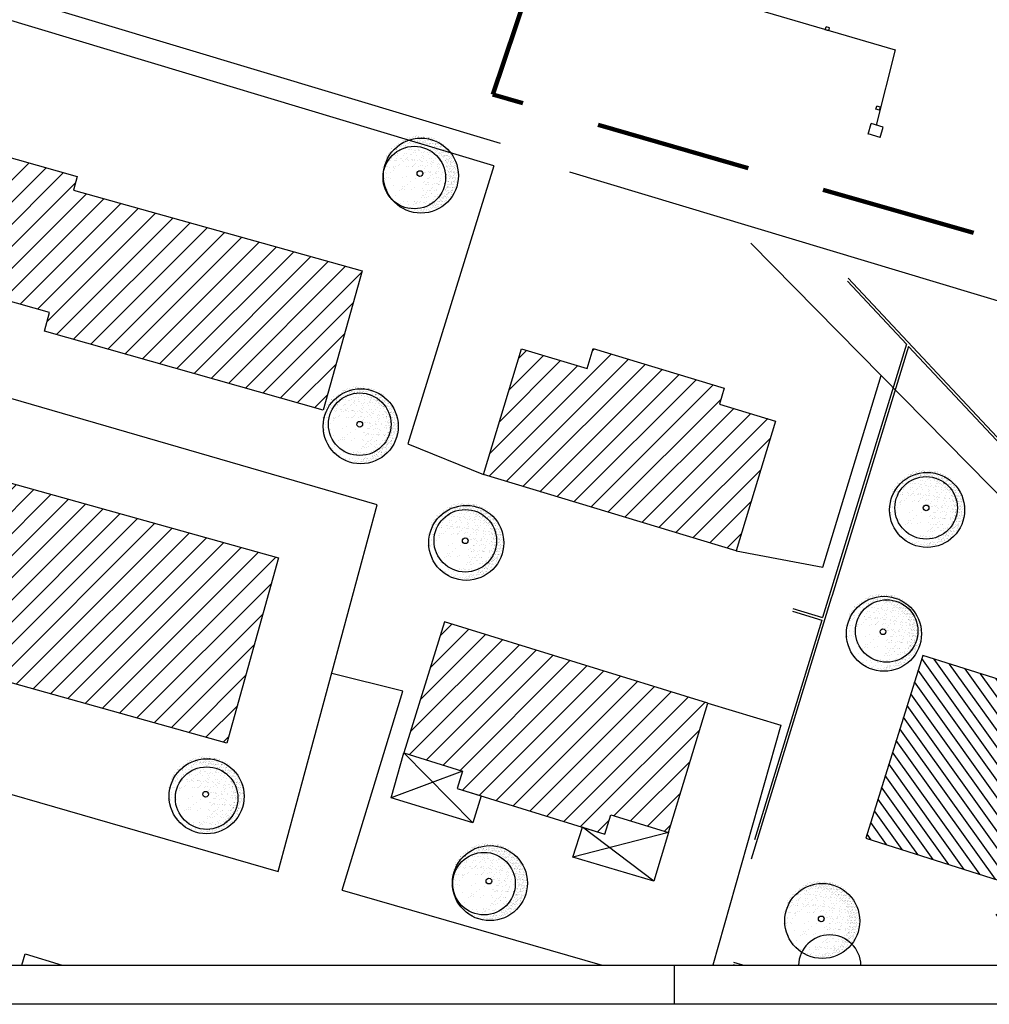
# Model space of a CAD drawing. Extents: x 2288615 to 4597412, y 5032172 to 10071280.
# Drawn here: x 2297835 to 2297897, y 5033134 to 5033197 of the extents above; entities that cross this region are included whole.
import ezdxf

# ---------------------------------------------------------------- set-up
doc = ezdxf.new("R2010")
doc.units = 0
doc.header["$MEASUREMENT"] = 0
doc.linetypes.add('C', pattern=[10, 5, 5])
doc.linetypes.add('TP6', pattern=[15, 10, -5])
doc.layers.get('0').update_dxf_attribs({"linetype": 'CONTINUOUS'})
for name, color, linetype in [('0_PROGETTO', 2, 'CONTINUOUS'), ('17D4', 1, 'C'), ('1A1', 4, 'C'), ('1D4', 1, 'C'), ('2E5', 3, 'C'), ('2L12', 1, 'TP6'), ('3A1', 1, 'C'), ('5F6', 12, 'C'), ('ASSI', 7, 'CONTINUOUS'), ('Cartiglio', 1, 'CONTINUOUS'), ('COMMERCIALI', 1, 'CONTINUOUS'), ('PROGETTO', 132, 'CONTINUOUS')]:
    doc.layers.add(name, color=color, linetype=linetype)
pattern_1 = [(45, (9065.9587, -692.1577), (-0.70710678119, 0.70710678119), [])]

# ---------------------------------------------------------------- blocks, each defined once
blk = doc.blocks.new('*X19')
at = {"layer": 'PROGETTO', "color": 0}
for p, q in [((-32.7, 159.7), (-32.7, 159.7)), ((-29, 156.3), (-29, 156.3)), ((-23.7, 159.3), (-23.7, 159.3)), ((25.9, 171.8), (25.9, 171.8)), ((30.4, 161.3), (30.4, 161.3)), ((31.1, 156.2), (31.1, 156.2)), ((34.4, 166.5), (34.4, 166.5)), ((47.4, 158.4), (47.4, 158.4)), ((48.5, 157.9), (48.5, 157.9)), ((74.6, 161.9), (74.6, 161.9)), ((82.7, 161.9), (82.7, 161.9)), ((-82.5, 121.5), (-82.5, 121.5)), ((-74.1, 116.1), (-74.1, 116.1)), ((-73.6, 121), (-73.6, 121)), ((-71.8, 122.8), (-71.8, 122.8)), ((-60.3, 144.2), (-60.3, 144.2)), ((-59.8, 146.9), (-59.8, 146.9)), ((-51.9, 104.6), (-51.9, 104.6)), ((-47.8, 140.8), (-47.8, 140.8)), ((-33.1, 147.8), (-33.1, 147.8)), ((-22.7, 149.1), (-22.7, 149.1)), ((-22.4, 120.8), (-22.4, 120.8)), ((-20.2, 121.6), (-20.2, 121.6)), ((-11.8, 116.3), (-11.8, 116.3)), ((-11.6, 140.4), (-11.6, 140.4)), ((-6.4, 151.3), (-6.4, 151.3)), ((2.4, 147), (2.4, 147)), ((4.6, 141.5), (4.6, 141.5)), ((8.3, 122.1), (8.3, 122.1)), ((11.9, 118.7), (11.9, 118.7)), ((20.7, 154.8), (20.7, 154.8)), ((31.6, 122.7), (31.6, 122.7)), ((39.2, 105.5), (39.2, 105.5)), ((42.1, 121.7), (42.1, 121.7)), ((49.6, 106.9), (49.6, 106.9)), ((50.5, 116.4), (50.5, 116.4)), ((55.7, 141.2), (55.7, 141.2)), ((64.7, 147.1), (64.7, 147.1)), ((65.8, 109), (65.8, 109)), ((68.4, 139.7), (68.4, 139.7)), ((72.1, 136.3), (72.1, 136.3)), ((84, 123.4), (84, 123.4)), ((89.5, 120.4), (89.5, 120.4)), ((93, 112.6), (93, 112.6)), ((103.4, 114), (103.4, 114)), ((104.4, 121.9), (104.4, 121.9)), ((109.8, 143.2), (109.8, 143.2)), ((111, 104.6), (111, 104.6)), ((112.8, 116.5), (112.8, 116.5)), ((119.7, 116.1), (119.7, 116.1)), ((135.1, 123.1), (135.1, 123.1)), ((146.8, 119.7), (146.8, 119.7)), ((163.4, 105.3), (163.4, 105.3)), ((-128.6, 71.3), (-128.6, 71.3)), ((-120.2, 65.9), (-120.2, 65.9)), ((-112, 87), (-112, 87)), ((-111.9, 85.6), (-111.9, 85.6)), ((-108.3, 83.6), (-108.3, 83.6)), ((-106, 96.7), (-106, 96.7)), ((-100.5, 100.3), (-100.5, 100.3)), ((-99.3, 61.8), (-99.3, 61.8)), ((-95.7, 87.7), (-95.7, 87.7)), ((-90.9, 67.7), (-90.9, 67.7)), ((-72.3, 82.5), (-72.3, 82.5)), ((-68.5, 91.3), (-68.5, 91.3)), ((-66.3, 71.4), (-66.3, 71.4)), ((-58.1, 92.7), (-58.1, 92.7)), ((-57.9, 66.1), (-57.9, 66.1)), ((-48.2, 101.2), (-48.2, 101.2)), ((-46.5, 102.3), (-46.5, 102.3)), ((-45.3, 63.7), (-45.3, 63.7)), ((-43.7, 96.8), (-43.7, 96.8)), ((-41.8, 94.8), (-41.8, 94.8)), ((-30.8, 85.3), (-30.8, 85.3)), ((-21.1, 82.2), (-21.1, 82.2)), ((-14.7, 98.4), (-14.7, 98.4)), ((-10.9, 67), (-10.9, 67)), ((-7.2, 63.6), (-7.2, 63.6)), ((-4.3, 99.8), (-4.3, 99.8)), ((-4.1, 71.5), (-4.1, 71.5)), ((4.4, 66.2), (4.4, 66.2)), ((5.8, 102.9), (5.8, 102.9)), ((7.1, 64.4), (7.1, 64.4)), ((12, 101.9), (12, 101.9)), ((18.6, 96.9), (18.6, 96.9)), ((29.3, 102.8), (29.3, 102.8)), ((32.9, 84.2), (32.9, 84.2)), ((57, 102.7), (57, 102.7)), ((109.4, 102.1), (109.4, 102.1)), ((143.2, 97.1), (143.2, 97.1)), ((175.7, 71.7), (175.7, 71.7)), ((182.8, 71.9), (182.8, 71.9)), ((-131.1, 31.9), (-131.1, 31.9)), ((-131.1, 31.3), (-131.1, 31.3)), ((-127.4, 28.5), (-127.4, 28.5)), ((-123.4, 43.3), (-123.4, 43.3)), ((-122.1, 4.7), (-122.1, 4.7)), ((-112.5, 21.2), (-112.5, 21.2)), ((-110, 12.6), (-110, 12.6)), ((-104, 15.9), (-104, 15.9)), ((-103.9, 34.9), (-103.9, 34.9)), ((-98, 23.3), (-98, 23.3)), ((-93.5, 36.2), (-93.5, 36.2)), ((-89.8, 46.6), (-89.8, 46.6)), ((-77.2, 38.4), (-77.2, 38.4)), ((-71, 49.5), (-71, 49.5)), ((-71, 44), (-71, 44)), ((-69.8, 5.4), (-69.8, 5.4)), ((-67.3, 46.1), (-67.3, 46.1)), ((-50.2, 21.4), (-50.2, 21.4)), ((-50.1, 42), (-50.1, 42)), ((-49.9, 30.1), (-49.9, 30.1)), ((-44, 25.2), (-44, 25.2)), ((-41.8, 16), (-41.8, 16)), ((-39.6, 43.3), (-39.6, 43.3)), ((-30, 11.9), (-30, 11.9)), ((-27.5, 46.7), (-27.5, 46.7)), ((-26.3, 8.5), (-26.3, 8.5)), ((-23.4, 45.5), (-23.4, 45.5)), ((-19.9, 43.7), (-19.9, 43.7)), ((-18.6, 5.2), (-18.6, 5.2)), ((3.8, 49.1), (3.8, 49.1)), ((10.2, 47.7), (10.2, 47.7)), ((191.7, 48), (191.7, 48)), ((-139.3, -21.6), (-139.3, -21.6)), ((-136, -3.6), (-136, -3.6)), ((-129.2, -42.5), (-129.2, -42.5)), ((-128.9, -20.2), (-128.9, -20.2)), ((-120.9, -33.8), (-120.9, -33.8)), ((-112.6, -18.1), (-112.6, -18.1)), ((-96.8, -15.3), (-96.8, -15.3)), ((-96.3, -28.8), (-96.3, -28.8)), ((-90.1, -5.7), (-90.1, -5.7)), ((-87.9, -34.2), (-87.9, -34.2)), ((-86.4, -9), (-86.4, -9)), ((-85.5, -14.5), (-85.5, -14.5)), ((-75, -13.1), (-75, -13.1)), ((-73.7, -3.5), (-73.7, -3.5)), ((-69, -25), (-69, -25)), ((-68.5, -33.1), (-68.5, -33.1)), ((-58.8, -11), (-58.8, -11)), ((-49.1, -43.2), (-49.1, -43.2)), ((-45.4, -46.6), (-45.4, -46.6)), ((-42.7, -13.3), (-42.7, -13.3)), ((-41.5, -51.9), (-41.5, -51.9)), ((-34, -28.7), (-34, -28.7)), ((-31.6, -7.4), (-31.6, -7.4)), ((-25.6, -34.1), (-25.6, -34.1)), ((-21.2, -6), (-21.2, -6)), ((-17.4, -33.4), (-17.4, -33.4)), ((10.9, -51.2), (10.9, -51.2)), ((193.3, -47.4), (193.3, -47.4)), ((-120.8, -70.9), (-120.8, -70.9)), ((-119.8, -53.7), (-119.8, -53.7)), ((-119.6, -72.3), (-119.6, -72.3)), ((-110.4, -69.6), (-110.4, -69.6)), ((-109.3, -60.8), (-109.3, -60.8)), ((-105.6, -64.2), (-105.6, -64.2)), ((-103.7, -103.8), (-103.7, -103.8)), ((-95.5, -53.8), (-95.5, -53.8)), ((-94.2, -67.4), (-94.2, -67.4)), ((-94.2, -92.4), (-94.2, -92.4)), ((-88.2, -80.1), (-88.2, -80.1)), ((-80.2, -78.9), (-80.2, -78.9)), ((-71.7, -84.3), (-71.7, -84.3)), ((-68.3, -98.3), (-68.3, -98.3)), ((-67.3, -71.7), (-67.3, -71.7)), ((-67, -63.8), (-67, -63.8)), ((-64.6, -101.7), (-64.6, -101.7)), ((-57.5, -53.6), (-57.5, -53.6)), ((-56.6, -62.5), (-56.6, -62.5)), ((-41.4, -103.6), (-41.4, -103.6)), ((-40.3, -60.3), (-40.3, -60.3)), ((-40.2, -90.4), (-40.2, -90.4)), ((-28, -62.5), (-28, -62.5)), ((-17.9, -78.8), (-17.9, -78.8)), ((-16.1, -71.9), (-16.1, -71.9)), ((-13.2, -56.7), (-13.2, -56.7)), ((-9.4, -84.2), (-9.4, -84.2)), ((-8.1, -80.8), (-8.1, -80.8)), ((-4.4, -84.2), (-4.4, -84.2)), ((-2.8, -55.4), (-2.8, -55.4)), ((4.8, -53.4), (4.8, -53.4)), ((12.1, -89.7), (12.1, -89.7)), ((13, -100.1), (13, -100.1)), ((13.5, -53.2), (13.5, -53.2)), ((20.9, -103.5), (20.9, -103.5)), ((31.9, -102.6), (31.9, -102.6)), ((59.1, -99), (59.1, -99)), ((69.5, -97.6), (69.5, -97.6)), ((83.2, -103.4), (83.2, -103.4)), ((93, -100.8), (93, -100.8)), ((145.5, -103.3), (145.5, -103.3)), ((156.8, -86.6), (156.8, -86.6)), ((166.8, -84.8), (166.8, -84.8)), ((169, -78.5), (169, -78.5)), ((169.7, -87.4), (169.7, -87.4)), ((177.2, -83.5), (177.2, -83.5)), ((177.4, -83.8), (177.4, -83.8)), ((-92, -118.9), (-92, -118.9)), ((-75.7, -116.8), (-75.7, -116.8)), ((-66, -110.2), (-66, -110.2)), ((-64, -129), (-64, -129)), ((-55.6, -134.4), (-55.6, -134.4)), ((-48.6, -113.2), (-48.6, -113.2)), ((-47.2, -117.7), (-47.2, -117.7)), ((-39, -128.9), (-39, -128.9)), ((-38.2, -111.8), (-38.2, -111.8)), ((-27.3, -135.9), (-27.3, -135.9)), ((-25.2, -153.7), (-25.2, -153.7)), ((-23.6, -139.3), (-23.6, -139.3)), ((-21.9, -109.7), (-21.9, -109.7)), ((-14.8, -110.4), (-14.8, -110.4)), ((-13.6, -149), (-13.6, -149)), ((-6.2, -155.2), (-6.2, -155.2)), ((-1.7, -128.9), (-1.7, -128.9)), ((5.3, -106.1), (5.3, -106.1)), ((6.7, -134.3), (6.7, -134.3)), ((13.4, -128.3), (13.4, -128.3)), ((15.7, -104.7), (15.7, -104.7)), ((23.7, -155.5), (23.7, -155.5)), ((32.9, -118.3), (32.9, -118.3)), ((34.1, -154.1), (34.1, -154.1)), ((36.5, -121.7), (36.5, -121.7)), ((37.1, -153.6), (37.1, -153.6)), ((39.2, -108.5), (39.2, -108.5)), ((40.4, -147), (40.4, -147)), ((50.4, -151.9), (50.4, -151.9)), ((53.9, -137.7), (53.9, -137.7)), ((60.6, -128.8), (60.6, -128.8)), ((64.6, -128.5), (64.6, -128.5)), ((69, -134.2), (69, -134.2)), ((77.5, -148.4), (77.5, -148.4)), ((87.9, -147), (87.9, -147)), ((91.5, -107.8), (91.5, -107.8)), ((92.8, -146.4), (92.8, -146.4)), ((96.7, -104.2), (96.7, -104.2)), ((99.3, -153.5), (99.3, -153.5)), ((104.2, -144.9), (104.2, -144.9)), ((114.1, -120.1), (114.1, -120.1)), ((118.6, -126.6), (118.6, -126.6)), ((122.8, -128.7), (122.8, -128.7)), ((131.3, -134), (131.3, -134)), ((142.7, -108.1), (142.7, -108.1)), ((-19.7, -161.2), (-19.7, -161.2)), ((-3.5, -159), (-3.5, -159)), ((14.7, -166.8), (14.7, -166.8)), ((65.8, -167.1), (65.8, -167.1)), ((73.8, -155.9), (73.8, -155.9)), ((77.5, -159.3), (77.5, -159.3))]:
    blk.add_line(p, q, dxfattribs=at)
blk = doc.blocks.new('*X18')
at = {"layer": 'PROGETTO', "color": 0}
for p, q in [((32.8, 72.2), (32.8, 72.2)), ((137.6, 85.5), (137.6, 85.5)), ((157.3, 72.4), (157.3, 72.4)), ((35.4, 7.1), (35.4, 7.1)), ((65.6, 5.4), (65.6, 5.4)), ((66.8, 45.9), (66.8, 45.9)), ((83.6, 44.1), (83.6, 44.1)), ((86.5, 8.2), (86.5, 8.2)), ((106.6, 9.4), (106.6, 9.4)), ((112.1, 21.7), (112.1, 21.7)), ((114, 2.7), (114, 2.7)), ((119, 12.4), (119, 12.4)), ((128.9, 10.9), (128.9, 10.9)), ((140.1, 8.5), (140.1, 8.5)), ((173.3, 19.6), (173.3, 19.6)), ((194.1, 22.3), (194.1, 22.3)), ((65.1, -28), (65.1, -28)), ((86.2, -32.9), (86.2, -32.9)), ((148.8, -29.2), (148.8, -29.2)), ((189.7, -27.7), (189.7, -27.7)), ((194.2, -29.1), (194.2, -29.1)), ((28.6, -64.3), (28.6, -64.3)), ((37.9, -70), (37.9, -70)), ((102.5, -93.3), (102.5, -93.3)), ((123.3, -90.6), (123.3, -90.6)), ((142.6, -68.6), (142.6, -68.6)), ((144.4, -78.5), (144.4, -78.5))]:
    blk.add_line(p, q, dxfattribs=at)
blk = doc.blocks.new('*X20')
at = {"layer": 'PROGETTO', "color": 0}
for p, q in [((-112.7, 163.2), (-112.7, 163.2)), ((-104.5, 164.2), (-104.5, 164.2)), ((-101.1, 160.9), (-101.1, 160.9)), ((-101, 159.2), (-101, 159.2)), ((-99.2, 159.2), (-99.2, 159.2)), ((-98.1, 159.2), (-98.1, 159.2)), ((-91, 166), (-91, 166)), ((-88.1, 169.1), (-88.1, 169.1)), ((-86.3, 171.6), (-86.3, 171.6)), ((-85.7, 166.7), (-85.7, 166.7)), ((-82.1, 168.9), (-82.1, 168.9)), ((-80.9, 178.8), (-80.9, 178.8)), ((-77.6, 167.8), (-77.6, 167.8)), ((-76, 178.4), (-76, 178.4)), ((-75.4, 159.1), (-75.4, 159.1)), ((-75, 184.3), (-75, 184.3)), ((-71, 169.7), (-71, 169.7)), ((-69.1, 168), (-69.1, 168)), ((-66.9, 159.2), (-66.9, 159.2)), ((-64, 169.6), (-64, 169.6)), ((-62.6, 188.7), (-62.6, 188.7)), ((-61.9, 169.5), (-61.9, 169.5)), ((-60.4, 160), (-60.4, 160)), ((-58.8, 170.3), (-58.8, 170.3)), ((-55.2, 171.7), (-55.2, 171.7)), ((-51, 169), (-51, 169)), ((-50.9, 187.6), (-50.9, 187.6)), ((-50.7, 171.3), (-50.7, 171.3)), ((-49, 179.3), (-49, 179.3)), ((-48.4, 160.1), (-48.4, 160.1)), ((-43.9, 184.3), (-43.9, 184.3)), ((-40.9, 178.5), (-40.9, 178.5)), ((-39.1, 176.8), (-39.1, 176.8)), ((-37.1, 173.1), (-37.1, 173.1)), ((-37, 188.6), (-37, 188.6)), ((-36.3, 169.3), (-36.3, 169.3)), ((-32.1, 196.8), (-32.1, 196.8)), ((-31.9, 173.8), (-31.9, 173.8)), ((-30.4, 168.8), (-30.4, 168.8)), ((-27.9, 194.1), (-27.9, 194.1)), ((-24.1, 171.7), (-24.1, 171.7)), ((-23.8, 174.9), (-23.8, 174.9)), ((-22.9, 179.7), (-22.9, 179.7)), ((-20.8, 196.4), (-20.8, 196.4)), ((-19.8, 169), (-19.8, 169)), ((-12.7, 184.4), (-12.7, 184.4)), ((-10.9, 187.2), (-10.9, 187.2)), ((-10.2, 176.7), (-10.2, 176.7)), ((-10, 189.6), (-10, 189.6)), ((-9.3, 170.3), (-9.3, 170.3)), ((-9, 185.6), (-9, 185.6)), ((-5, 177.4), (-5, 177.4)), ((-1, 196.8), (-1, 196.8)), ((-0.3, 177.6), (-0.3, 177.6)), ((2.1, 198.8), (2.1, 198.8)), ((2.7, 179.6), (2.7, 179.6)), ((3.1, 178.4), (3.1, 178.4)), ((3.2, 194.1), (3.2, 194.1)), ((7.1, 171.8), (7.1, 171.8)), ((16.2, 189.9), (16.2, 189.9)), ((16.7, 180.2), (16.7, 180.2)), ((18.4, 184.5), (18.4, 184.5)), ((19.2, 196), (19.2, 196)), ((21, 194.3), (21, 194.3)), ((21.9, 180.9), (21.9, 180.9)), ((29.7, 186.4), (29.7, 186.4)), ((29.7, 180.5), (29.7, 180.5)), ((30.1, 196.9), (30.1, 196.9)), ((30.1, 182), (30.1, 182)), ((34.4, 194.2), (34.4, 194.2)), ((38.2, 171.8), (38.2, 171.8)), ((39.7, 177.2), (39.7, 177.2)), ((41.5, 175.6), (41.5, 175.6)), ((41.8, 189.8), (41.8, 189.8)), ((43.6, 183.8), (43.6, 183.8)), ((48.8, 184.4), (48.8, 184.4)), ((49.5, 184.5), (49.5, 184.5)), ((55.9, 180.9), (55.9, 180.9)), ((57, 185.5), (57, 185.5)), ((69.4, 171.9), (69.4, 171.9)), ((69.4, 171.5), (69.4, 171.5)), ((69.8, 186), (69.8, 186)), ((71.6, 184.3), (71.6, 184.3)), ((73.6, 169.2), (73.6, 169.2)), ((80.3, 176.4), (80.3, 176.4)), ((81.5, 180.7), (81.5, 180.7)), ((85, 163.3), (85, 163.3)), ((90.2, 167.2), (90.2, 167.2)), ((92.1, 165.5), (92.1, 165.5)), ((93.1, 164.4), (93.1, 164.4)), ((95.6, 171.8), (95.6, 171.8)), ((100.5, 171.9), (100.5, 171.9)), ((100.8, 157.6), (100.8, 157.6)), ((104.7, 169.3), (104.7, 169.3)), ((106.7, 166.2), (106.7, 166.2)), ((109.1, 162.4), (109.1, 162.4)), ((119.9, 159.6), (119.9, 159.6)), ((-166.8, 104.3), (-166.8, 104.3)), ((-165, 110.1), (-165, 110.1)), ((-160.2, 106.1), (-160.2, 106.1)), ((-159.4, 118.7), (-159.4, 118.7)), ((-153.3, 106), (-153.3, 106)), ((-152.9, 119.4), (-152.9, 119.4)), ((-149.2, 132.5), (-149.2, 132.5)), ((-148.1, 106.7), (-148.1, 106.7)), ((-144.2, 109), (-144.2, 109)), ((-140.7, 124.6), (-140.7, 124.6)), ((-139.9, 107.8), (-139.9, 107.8)), ((-139.4, 129.7), (-139.4, 129.7)), ((-138.8, 122.9), (-138.8, 122.9)), ((-138.8, 110.5), (-138.8, 110.5)), ((-136.3, 143.8), (-136.3, 143.8)), ((-135.6, 134.3), (-135.6, 134.3)), ((-132.5, 121.4), (-132.5, 121.4)), ((-130.4, 135), (-130.4, 135)), ((-130.1, 114.9), (-130.1, 114.9)), ((-129.3, 150.5), (-129.3, 150.5)), ((-128.3, 118.7), (-128.3, 118.7)), ((-126.5, 139.6), (-126.5, 139.6)), ((-126.3, 109.6), (-126.3, 109.6)), ((-125.9, 120.4), (-125.9, 120.4)), ((-122.2, 136), (-122.2, 136)), ((-121.2, 134.1), (-121.2, 134.1)), ((-121.1, 110.3), (-121.1, 110.3)), ((-120.6, 142.5), (-120.6, 142.5)), ((-120.2, 105.8), (-120.2, 105.8)), ((-118.3, 104.1), (-118.3, 104.1)), ((-114.5, 148.9), (-114.5, 148.9)), ((-113.8, 129.6), (-113.8, 129.6)), ((-113.2, 110.3), (-113.2, 110.3)), ((-113.1, 109), (-113.1, 109)), ((-113, 111.3), (-113, 111.3)), ((-110.6, 133.4), (-110.6, 133.4)), ((-109.4, 146.5), (-109.4, 146.5)), ((-108.8, 131.7), (-108.8, 131.7)), ((-108.7, 137.8), (-108.7, 137.8)), ((-105.2, 143.8), (-105.2, 143.8)), ((-103.4, 138.5), (-103.4, 138.5)), ((-101.3, 121.5), (-101.3, 121.5)), ((-100.4, 140), (-100.4, 140)), ((-100.1, 123.7), (-100.1, 123.7)), ((-99.7, 120.7), (-99.7, 120.7)), ((-97.1, 118.8), (-97.1, 118.8)), ((-95.3, 139.6), (-95.3, 139.6)), ((-90.5, 151.3), (-90.5, 151.3)), ((-90, 134.1), (-90, 134.1)), ((-87.5, 149.9), (-87.5, 149.9)), ((-86.8, 130.6), (-86.8, 130.6)), ((-81.7, 141.4), (-81.7, 141.4)), ((-80.6, 142.1), (-80.6, 142.1)), ((-78.7, 140.4), (-78.7, 140.4)), ((-78.3, 146.6), (-78.3, 146.6)), ((-76.5, 142), (-76.5, 142)), ((-74.8, 139.8), (-74.8, 139.8)), ((-74.1, 143.9), (-74.1, 143.9)), ((-68.4, 143.1), (-68.4, 143.1)), ((-61.3, 150.2), (-61.3, 150.2)), ((121.8, 152.4), (121.8, 152.4)), ((129.2, 143.2), (129.2, 143.2)), ((135.9, 143.5), (135.9, 143.5)), ((152, 120.4), (152, 120.4)), ((157.3, 121), (157.3, 121)), ((167.2, 109.6), (167.2, 109.6)), ((-190.3, 58.8), (-190.3, 58.8)), ((-189.9, 60.7), (-189.9, 60.7)), ((-188, 59), (-188, 59)), ((-184.5, 76), (-184.5, 76)), ((-178.6, 71.2), (-178.6, 71.2)), ((-178.5, 86.6), (-178.5, 86.6)), ((-177.2, 81), (-177.2, 81)), ((-176.6, 61.7), (-176.6, 61.7)), ((-174.4, 68.5), (-174.4, 68.5)), ((-171, 77.8), (-171, 77.8)), ((-169.8, 78.6), (-169.8, 78.6)), ((-167.3, 83.9), (-167.3, 83.9)), ((-165.8, 78.5), (-165.8, 78.5)), ((-164.3, 90.9), (-164.3, 90.9)), ((-163.7, 71.6), (-163.7, 71.6)), ((-163.1, 52.3), (-163.1, 52.3)), ((-161.7, 53.2), (-161.7, 53.2)), ((-159.8, 69.5), (-159.8, 69.5)), ((-159.2, 58.9), (-159.2, 58.9)), ((-158, 67.8), (-158, 67.8)), ((-157.6, 79.6), (-157.6, 79.6)), ((-156.5, 53.8), (-156.5, 53.8)), ((-155.5, 96.3), (-155.5, 96.3)), ((-152.3, 100.1), (-152.3, 100.1)), ((-151.7, 80.8), (-151.7, 80.8)), ((-151.3, 93.6), (-151.3, 93.6)), ((-151, 61.6), (-151, 61.6)), ((-150.2, 97), (-150.2, 97)), ((-149.3, 59.8), (-149.3, 59.8)), ((-148.4, 95.3), (-148.4, 95.3)), ((-148.4, 54.9), (-148.4, 54.9)), ((-147.5, 71.3), (-147.5, 71.3)), ((-144, 81.4), (-144, 81.4)), ((-143.2, 68.6), (-143.2, 68.6)), ((-139.7, 87.4), (-139.7, 87.4)), ((-138.8, 82.1), (-138.8, 82.1)), ((-138.2, 91.2), (-138.2, 91.2)), ((-137.5, 71.9), (-137.5, 71.9)), ((-136.9, 52.7), (-136.9, 52.7)), ((-136.1, 83.9), (-136.1, 83.9)), ((-134.8, 56.7), (-134.8, 56.7)), ((-130.7, 83.1), (-130.7, 83.1)), ((-129.7, 78.2), (-129.7, 78.2)), ((-127.9, 76.6), (-127.9, 76.6)), ((-125.3, 101.1), (-125.3, 101.1)), ((-124.6, 81.8), (-124.6, 81.8)), ((-124.4, 96.4), (-124.4, 96.4)), ((-120.2, 93.7), (-120.2, 93.7)), ((174.6, 97.4), (174.6, 97.4)), ((-193.6, 21.1), (-193.6, 21.1)), ((-193, 23.1), (-193, 23.1)), ((-190.1, 51.4), (-190.1, 51.4)), ((-189.5, 32.1), (-189.5, 32.1)), ((-189.4, 18.4), (-189.4, 18.4)), ((-188.9, 23.5), (-188.9, 23.5)), ((-188.8, 12.8), (-188.8, 12.8)), ((-188.7, 49.6), (-188.7, 49.6)), ((-183.5, 50.3), (-183.5, 50.3)), ((-182.3, 33.8), (-182.3, 33.8)), ((-179.4, 24.9), (-179.4, 24.9)), ((-179.3, 51), (-179.3, 51)), ((-178.9, 14.3), (-178.9, 14.3)), ((-177.1, 12.7), (-177.1, 12.7)), ((-176, 42.4), (-176, 42.4)), ((-175.3, 51.4), (-175.3, 51.4)), ((-175.3, 23.2), (-175.3, 23.2)), ((-174.7, 3.9), (-174.7, 3.9)), ((-174.2, 25.6), (-174.2, 25.6)), ((-174.2, 8.7), (-174.2, 8.7)), ((-170.5, 46.2), (-170.5, 46.2)), ((-170.2, 0.3), (-170.2, 0.3)), ((-169.4, 41.9), (-169.4, 41.9)), ((-168.4, 4.7), (-168.4, 4.7)), ((-167.5, 40.2), (-167.5, 40.2)), ((-166.3, 43.5), (-166.3, 43.5)), ((-166.1, 26.7), (-166.1, 26.7)), ((-165, 0.9), (-165, 0.9)), ((-162.5, 33.1), (-162.5, 33.1)), ((-162.5, 21.1), (-162.5, 21.1)), ((-161.8, 13.8), (-161.8, 13.8)), ((-158.8, 32.2), (-158.8, 32.2)), ((-158.2, 18.4), (-158.2, 18.4)), ((-156.9, 2), (-156.9, 2)), ((-152.5, 28.5), (-152.5, 28.5)), ((-151.1, 33.8), (-151.1, 33.8)), ((-150.4, 42.3), (-150.4, 42.3)), ((-149.8, 23), (-149.8, 23)), ((-149.1, 3.8), (-149.1, 3.8)), ((-148.9, 23.1), (-148.9, 23.1)), ((-147.3, 29.2), (-147.3, 29.2)), ((-147, 21.4), (-147, 21.4)), ((-139.4, 46.2), (-139.4, 46.2)), ((-139.3, 50.7), (-139.3, 50.7)), ((-137.5, 49), (-137.5, 49)), ((-198.5, -4.1), (-198.5, -4.1)), ((-197.3, -16.4), (-197.3, -16.4)), ((-197.1, -3.3), (-197.1, -3.3)), ((-191.9, -2.6), (-191.9, -2.6)), ((-189.2, -41.4), (-189.2, -41.4)), ((-188.5, -13.2), (-188.5, -13.2)), ((-188.2, -6.5), (-188.2, -6.5)), ((-187.9, -28), (-187.9, -28)), ((-187.6, -25.7), (-187.6, -25.7)), ((-187.5, -50.4), (-187.5, -50.4)), ((-186.9, -45), (-186.9, -45)), ((-186.7, -14.9), (-186.7, -14.9)), ((-185.5, -4), (-185.5, -4)), ((-183.8, -1.5), (-183.8, -1.5)), ((-182.7, -27.3), (-182.7, -27.3)), ((-181.3, -6.7), (-181.3, -6.7)), ((-178, -22.9), (-178, -22.9)), ((-177.4, -29), (-177.4, -29)), ((-174.6, -26.2), (-174.6, -26.2)), ((-174.1, -15.4), (-174.1, -15.4)), ((-173.5, -34.6), (-173.5, -34.6)), ((-173.2, -31.7), (-173.2, -31.7)), ((-168, -32), (-168, -32)), ((-166.2, -33.7), (-166.2, -33.7)), ((-166.1, -16.3), (-166.1, -16.3)), ((-165.4, -50.9), (-165.4, -50.9)), ((-161.2, -5.5), (-161.2, -5.5)), ((-161, -24.4), (-161, -24.4)), ((-160.6, -24.7), (-160.6, -24.7)), ((-159.9, -44), (-159.9, -44)), ((-158.4, -4.4), (-158.4, -4.4)), ((-158, -41.4), (-158, -41.4)), ((-157.5, -41.7), (-157.5, -41.7)), ((-156.6, -6.1), (-156.6, -6.1)), ((-155.8, -23.7), (-155.8, -23.7)), ((-154.4, -3.9), (-154.4, -3.9)), ((-151.8, -49.1), (-151.8, -49.1)), ((-150.2, -6.6), (-150.2, -6.6)), ((-148.5, -15.5), (-148.5, -15.5)), ((-147.9, -14.1), (-147.9, -14.1)), ((-147.9, -34.8), (-147.9, -34.8)), ((-147.7, -22.7), (-147.7, -22.7)), ((-147.5, -50.8), (-147.5, -50.8)), ((-146.6, -48.4), (-146.6, -48.4)), ((-146.3, -29), (-146.3, -29)), ((-142.1, -31.6), (-142.1, -31.6)), ((-138.4, -47.3), (-138.4, -47.3)), ((-192.3, -54.4), (-192.3, -54.4)), ((-186.3, -64.3), (-186.3, -64.3)), ((-183.1, -79.1), (-183.1, -79.1)), ((-181.1, -66.5), (-181.1, -66.5)), ((-178.7, -52.6), (-178.7, -52.6)), ((-177.6, -59.5), (-177.6, -59.5)), ((-175.7, -61.2), (-175.7, -61.2)), ((-173.5, -52), (-173.5, -52)), ((-173, -91.5), (-173, -91.5)), ((-172.8, -53.9), (-172.8, -53.9)), ((-172.2, -73.2), (-172.2, -73.2)), ((-171.6, -92.4), (-171.6, -92.4)), ((-169.5, -77.3), (-169.5, -77.3)), ((-169.4, -54.1), (-169.4, -54.1)), ((-167, -69.2), (-167, -69.2)), ((-165.1, -56.7), (-165.1, -56.7)), ((-164.3, -76.6), (-164.3, -76.6)), ((-161.3, -79.1), (-161.3, -79.1)), ((-160.3, -102), (-160.3, -102)), ((-159.3, -63.3), (-159.3, -63.3)), ((-158.7, -82.6), (-158.7, -82.6)), ((-158, -101.8), (-158, -101.8)), ((-157.1, -78.3), (-157.1, -78.3)), ((-157.1, -81.8), (-157.1, -81.8)), ((-156.1, -75.6), (-156.1, -75.6)), ((-155.2, -80), (-155.2, -80)), ((-155.1, -101.3), (-155.1, -101.3)), ((-150, -66.4), (-150, -66.4)), ((-147.2, -54), (-147.2, -54)), ((-146.9, -100.2), (-146.9, -100.2)), ((-146.6, -73.3), (-146.6, -73.3)), ((-146.5, -88), (-146.5, -88)), ((-146, -92.6), (-146, -92.6)), ((-145.7, -52.5), (-145.7, -52.5)), ((-142.6, -73.8), (-142.6, -73.8)), ((-141.9, -91.5), (-141.9, -91.5)), ((-138.2, -54), (-138.2, -54)), ((-137.4, -73.1), (-137.4, -73.1)), ((-137, -60.4), (-137, -60.4)), ((-136.6, -97.1), (-136.6, -97.1)), ((-134.7, -98.8), (-134.7, -98.8)), ((-133.3, -98.5), (-133.3, -98.5)), ((-133.1, -63), (-133.1, -63)), ((-132.5, -82.2), (-132.5, -82.2)), ((-131.9, -101.5), (-131.9, -101.5)), ((-130.1, -79), (-130.1, -79)), ((-129.2, -72), (-129.2, -72)), ((-128.1, -97.8), (-128.1, -97.8)), ((-125.9, -81.7), (-125.9, -81.7)), ((-120, -96.7), (-120, -96.7)), ((-119, -91.6), (-119, -91.6)), ((175.9, -92.9), (175.9, -92.9)), ((181.3, -78.5), (181.3, -78.5)), ((182.6, -77.5), (182.6, -77.5)), ((-166.6, -105.9), (-166.6, -105.9)), ((-164.8, -107.6), (-164.8, -107.6)), ((-157.4, -121.1), (-157.4, -121.1)), ((-156.1, -115.5), (-156.1, -115.5)), ((-153.2, -104.1), (-153.2, -104.1)), ((-151, -126.7), (-151, -126.7)), ((-149, -106.8), (-149, -106.8)), ((-146.1, -124.7), (-146.1, -124.7)), ((-145.8, -126), (-145.8, -126)), ((-145.4, -111.8), (-145.4, -111.8)), ((-145.1, -129.2), (-145.1, -129.2)), ((-144.7, -131.1), (-144.7, -131.1)), ((-144.3, -126.4), (-144.3, -126.4)), ((-140.9, -131.9), (-140.9, -131.9)), ((-137.7, -124.9), (-137.7, -124.9)), ((-135.6, -134.3), (-135.6, -134.3)), ((-133.8, -116.5), (-133.8, -116.5)), ((-131.2, -120.8), (-131.2, -120.8)), ((-130.6, -140), (-130.6, -140)), ((-128.5, -149.6), (-128.5, -149.6)), ((-126, -106.8), (-126, -106.8)), ((-125.7, -141.5), (-125.7, -141.5)), ((-125.6, -143.5), (-125.6, -143.5)), ((-124.1, -123.1), (-124.1, -123.1)), ((-123.8, -145.1), (-123.8, -145.1)), ((-122.1, -104.1), (-122.1, -104.1)), ((-118.9, -122.5), (-118.9, -122.5)), ((-118.3, -110.9), (-118.3, -110.9)), ((-117.9, -106.8), (-117.9, -106.8)), ((-117.7, -130.1), (-117.7, -130.1)), ((-117.1, -149.4), (-117.1, -149.4)), ((-116.1, -115.9), (-116.1, -115.9)), ((-115.1, -153.1), (-115.1, -153.1)), ((-114.9, -147.8), (-114.9, -147.8)), ((-114.2, -117.6), (-114.2, -117.6)), ((-114, -129.1), (-114, -129.1)), ((-110.8, -121.4), (-110.8, -121.4)), ((-109.8, -131.8), (-109.8, -131.8)), ((-109.7, -147.1), (-109.7, -147.1)), ((-105.9, -154.2), (-105.9, -154.2)), ((-105.7, -120.9), (-105.7, -120.9)), ((-105.5, -125.6), (-105.5, -125.6)), ((-105, -140.1), (-105, -140.1)), ((-102.7, -116.4), (-102.7, -116.4)), ((-101.6, -146.1), (-101.6, -146.1)), ((-97.2, -119.6), (-97.2, -119.6)), ((-95.6, -134.7), (-95.6, -134.7)), ((-94.6, -141.5), (-94.6, -141.5)), ((-93.7, -136.4), (-93.7, -136.4)), ((-91.5, -129.8), (-91.5, -129.8)), ((-90.9, -149.1), (-90.9, -149.1)), ((-88, -144.3), (-88, -144.3)), ((-85, -144.3), (-85, -144.3)), ((-82.8, -143.6), (-82.8, -143.6)), ((-78, -139.2), (-78, -139.2)), ((-75.1, -153.5), (-75.1, -153.5)), ((-74.8, -154.1), (-74.8, -154.1)), ((-74.6, -142.5), (-74.6, -142.5)), ((-73.2, -155.1), (-73.2, -155.1)), ((-65.3, -149.2), (-65.3, -149.2)), ((112.1, -153.8), (112.1, -153.8)), ((118.1, -148.8), (118.1, -148.8)), ((136.6, -140.6), (136.6, -140.6)), ((139.4, -131.4), (139.4, -131.4)), ((141.8, -139.9), (141.8, -139.9)), ((157.6, -116.4), (157.6, -116.4)), ((159.5, -111.7), (159.5, -111.7)), ((-105.1, -162.2), (-105.1, -162.2)), ((-104.4, -159.4), (-104.4, -159.4)), ((-103.3, -163.9), (-103.3, -163.9)), ((-101.7, -156.8), (-101.7, -156.8)), ((-100.5, -171.8), (-100.5, -171.8)), ((-94.6, -171.9), (-94.6, -171.9)), ((-92.3, -170.7), (-92.3, -170.7)), ((-90.3, -168.3), (-90.3, -168.3)), ((-86.5, -166.5), (-86.5, -166.5)), ((-84.7, -181), (-84.7, -181)), ((-78.8, -168.9), (-78.8, -168.9)), ((-77.4, -158.4), (-77.4, -158.4)), ((-76.8, -177.7), (-76.8, -177.7)), ((-73.6, -168.3), (-73.6, -168.3)), ((-70.6, -156.8), (-70.6, -156.8)), ((-66.7, -179.1), (-66.7, -179.1)), ((-65.4, -167.2), (-65.4, -167.2)), ((-64.7, -168.5), (-64.7, -168.5)), ((-64.5, -163.1), (-64.5, -163.1)), ((-64.1, -187.7), (-64.1, -187.7)), ((-62.5, -181.8), (-62.5, -181.8)), ((-56.2, -191.9), (-56.2, -191.9)), ((-55.4, -166.5), (-55.4, -166.5)), ((-54.6, -172.2), (-54.6, -172.2)), ((-52.7, -173.9), (-52.7, -173.9)), ((-51.8, -165.4), (-51.8, -165.4)), ((-51.2, -158.1), (-51.2, -158.1)), ((-50.6, -177.4), (-50.6, -177.4)), ((-47.3, -191.5), (-47.3, -191.5)), ((-46.6, -164.7), (-46.6, -164.7)), ((-44, -181.9), (-44, -181.9)), ((-42.6, -190.1), (-42.6, -190.1)), ((-38.5, -163.6), (-38.5, -163.6)), ((-37.7, -167.5), (-37.7, -167.5)), ((-37.4, -189.4), (-37.4, -189.4)), ((-37.1, -186.8), (-37.1, -186.8)), ((-35.6, -179.1), (-35.6, -179.1)), ((-34.1, -191), (-34.1, -191)), ((-32.3, -192.7), (-32.3, -192.7)), ((-31.3, -181.8), (-31.3, -181.8)), ((-29.3, -188.3), (-29.3, -188.3)), ((-25, -177.5), (-25, -177.5)), ((-24.4, -196.8), (-24.4, -196.8)), ((-24.2, -166.4), (-24.2, -166.4)), ((-22.7, -165.1), (-22.7, -165.1)), ((-16.2, -191.4), (-16.2, -191.4)), ((-15.7, -186.5), (-15.7, -186.5)), ((-14, -173.1), (-14, -173.1)), ((-10.9, -186.4), (-10.9, -186.4)), ((-10.5, -185.9), (-10.5, -185.9)), ((-4.4, -179), (-4.4, -179)), ((-4, -182.2), (-4, -182.2)), ((-2.4, -184.8), (-2.4, -184.8)), ((-2.2, -183.9), (-2.2, -183.9)), ((-0.2, -181.7), (-0.2, -181.7)), ((2, -176.5), (2, -176.5)), ((2.6, -195.8), (2.6, -195.8)), ((6.5, -191.9), (6.5, -191.9)), ((11.2, -183), (11.2, -183)), ((14.7, -186.5), (14.7, -186.5)), ((15, -191.4), (15, -191.4)), ((16.4, -182.3), (16.4, -182.3)), ((24.5, -181.2), (24.5, -181.2)), ((26, -173.5), (26, -173.5)), ((26.7, -179), (26.7, -179)), ((27.9, -175.2), (27.9, -175.2)), ((28.2, -176.2), (28.2, -176.2)), ((28.8, -195.5), (28.8, -195.5)), ((30.9, -181.7), (30.9, -181.7)), ((36.6, -183.1), (36.6, -183.1)), ((38.1, -179.5), (38.1, -179.5)), ((41.7, -185.6), (41.7, -185.6)), ((43.3, -178.8), (43.3, -178.8)), ((46.1, -191.3), (46.1, -191.3)), ((46.5, -192.2), (46.5, -192.2)), ((48.4, -193.9), (48.4, -193.9)), ((51.5, -177.7), (51.5, -177.7)), ((53.8, -176.3), (53.8, -176.3)), ((57.9, -178.9), (57.9, -178.9)), ((62.1, -181.6), (62.1, -181.6)), ((65, -175.9), (65, -175.9)), ((66.6, -174.3), (66.6, -174.3)), ((67.9, -185.2), (67.9, -185.2)), ((70.2, -175.2), (70.2, -175.2)), ((76.6, -183.5), (76.6, -183.5)), ((78.4, -174.2), (78.4, -174.2)), ((80.8, -175.3), (80.8, -175.3)), ((89, -178.9), (89, -178.9)), ((92, -172.4), (92, -172.4)), ((92.8, -166.1), (92.8, -166.1)), ((96.7, -165.6), (96.7, -165.6)), ((97.2, -171.7), (97.2, -171.7)), ((100.3, -166.2), (100.3, -166.2)), ((106.3, -155.7), (106.3, -155.7)), ((116.3, -156.5), (116.3, -156.5))]:
    blk.add_line(p, q, dxfattribs=at)

msp = doc.modelspace()

# ---------------------------------------------------------------- hatches: boundary and pattern name
at = {"linetype": 'ByBlock'}
h = msp.add_hatch(dxfattribs=at)
h.set_pattern_fill('ANSI31', color=0, scale=5, angle=80.5319292, style=0)
h.set_pattern_definition([(125.53193, (2297311.00387, 5032231.529), (-0.50861987, -0.36322284), [])])
h.paths.add_polyline_path([(2297906.21892, 5033136.2915), (2297915.11768, 5033136.2915), (2297916.7482, 5033141.75508), (2297913.1892, 5033145.56529), (2297912.68867, 5033146.10115), (2297904.72046, 5033148.63205), (2297905.87641, 5033151.98265), (2297892.79987, 5033156.1145), (2297889.16063, 5033144.43293), (2297898.10273, 5033141.58556), (2297897.34852, 5033139.05834)])
at = {"layer": 'COMMERCIALI', "linetype": 'ByBlock', "lineweight": -2}
h = msp.add_hatch(dxfattribs=at)
h.set_pattern_fill('ANSI31', color=0, scale=8)
h.set_pattern_definition(pattern_1)
h.paths.add_polyline_path([(2297854.43894, 5033171.81066), (2297836.59446, 5033176.88268), (2297836.92635, 5033178.0671), (2297818.044, 5033183.40014), (2297820.45461, 5033191.93677), (2297838.70001, 5033186.77663), (2297838.44934, 5033185.89139), (2297856.93242, 5033180.7289)])
h = msp.add_hatch(dxfattribs=at)
h.set_pattern_fill('ANSI31', color=0, scale=8)
h.set_pattern_definition(pattern_1)
h.paths.add_polyline_path([(2297880.85516, 5033162.81602), (2297864.68785, 5033167.6918), (2297867.12271, 5033175.7452), (2297871.32795, 5033174.4793), (2297871.72022, 5033175.77167), (2297880.10353, 5033173.21617), (2297879.7995, 5033172.2107), (2297883.38971, 5033171.12212)])
h = msp.add_hatch(dxfattribs=at)
h.set_pattern_fill('ANSI31', color=0, scale=8)
h.set_pattern_definition(pattern_1)
h.paths.add_polyline_path([(2297810.98474, 5033160.94525), (2297814.29132, 5033172.78243), (2297851.58561, 5033162.36839), (2297848.26415, 5033150.51453)])
h = msp.add_hatch(dxfattribs=at)
h.set_pattern_fill('ANSI31', color=0, scale=8)
h.set_pattern_definition(pattern_1)
h.paths.add_polyline_path([(2297879.0459, 5033153.05924), (2297862.19146, 5033158.26662), (2297859.60438, 5033149.88152), (2297863.35079, 5033148.71945), (2297863.0083, 5033147.61044), (2297872.46118, 5033144.6817), (2297872.84739, 5033145.91354), (2297876.53148, 5033144.78911)])

# ---------------------------------------------------------------- linework, layer by layer
at = {"color": 0, "linetype": 'ByBlock'}
for p, q in [((2297886.55814, 5033196.15236), (2297886.61391, 5033196.357)), ((2297886.84437, 5033196.28989), (2297886.61391, 5033196.357)), ((2297886.78969, 5033196.08925), (2297886.84437, 5033196.28989)), ((2297886.78969, 5033196.08925), (2297886.55923, 5033196.15635)), ((2297889.80888, 5033191.07293, 0.61736), (2297889.86465, 5033191.27757, 0.61736)), ((2297890.09512, 5033191.21047, 0.61736), (2297889.86465, 5033191.27757, 0.61736)), ((2297890.04044, 5033191.00983, 0.61736), (2297890.09512, 5033191.21047, 0.61736)), ((2297890.04044, 5033191.00983, 0.61736), (2297889.80997, 5033191.07693, 0.61736)), ((2297889.3125, 5033189.48032, 16.69837), (2297889.4984, 5033190.16245, 16.69837)), ((2297890.26662, 5033189.93877, 16.69837), (2297889.4984, 5033190.16245, 16.69837)), ((2297890.08435, 5033189.26996, 16.69837), (2297889.31613, 5033189.49365, 16.69837)), ((2297890.08435, 5033189.26996, 16.69837), (2297890.26662, 5033189.93877, 16.69837)), ((2297887.99042, 5033180.07704, 16.69837), (2297891.76934, 5033176.04118, 16.69837)), ((2297888.02298, 5033180.27227, 16.69837), (2297914.29754, 5033152.21122, 16.69837)), ((2297891.76934, 5033176.04118, 16.69837), (2297886.39482, 5033158.54172, 16.69837)), ((2297891.89996, 5033175.90168, 16.69837), (2297887.00061, 5033159.94937, 16.69837)), ((2297891.89996, 5033175.90168, 16.69837), (2297914.26498, 5033152.01599, 16.69837)), ((2297886.95193, 5033159.79086, 16.69837), (2297881.82142, 5033143.08591, 16.69837)), ((2297887.00061, 5033159.94937, 16.69837), (2297886.95193, 5033159.79086, 16.69837)), ((2297884.49623, 5033159.12483, 20.81837), (2297886.39482, 5033158.54172, 20.81837)), ((2297884.46871, 5033158.95982, 20.81837), (2297886.34614, 5033158.38321, 20.81837)), ((2297886.34614, 5033158.38321, 16.69837), (2297882.02753, 5033144.3218, 16.69837)), ((2297892.79987, 5033156.1145, 16.69837), (2297889.16063, 5033144.43293, 16.69837)), ((2297905.87641, 5033151.98265, 16.69837), (2297892.79987, 5033156.1145, 16.69837)), ((2297889.16063, 5033144.43293, 16.69837), (2297898.10273, 5033141.58556, 16.69837)), ((2297881.29344, 5033136.2915, 16.69837), (2297880.71877, 5033136.47409, 16.69837)), ((2297880.76442, 5033136.2915, 16.69837), (2297880.69215, 5033136.31447, 16.69837))]:
    msp.add_line(p, q, dxfattribs=at)
at = {"layer": '0_PROGETTO', "color": 0, "linetype": 'ByBlock'}
for centre in [(2297860.62739, 5033186.961), (2297856.77648, 5033170.91706, 7.97), (2297893.02023, 5033165.56504, 8.55), (2297863.52811, 5033163.45775, 7.17), (2297890.25809, 5033157.63505), (2297846.91519, 5033147.23677), (2297865.04202, 5033141.67908), (2297886.3096, 5033139.25883)]:
    msp.add_circle(centre, 0.18217, dxfattribs=at)
at = {"layer": '17D4', "color": 0, "linetype": 'ByBlock'}
for points in [[(2297859.60438, 5033149.88152, 9.06), (2297864.01426, 5033145.39969, 9.06)], [(2297863.35079, 5033148.71945, 9.06), (2297858.77984, 5033146.99677, 9.06)], [(2297876.53148, 5033144.78911, 8.93), (2297870.40359, 5033143.20932, 8.93)], [(2297875.60285, 5033141.67358, 8.93), (2297871.03894, 5033145.12995, 8.93)]]:
    msp.add_polyline3d(points, dxfattribs=at)
at = {"layer": '1A1', "color": 0, "linetype": 'ByBlock'}
for points in [[(2297854.43894, 5033171.81066, 12.29), (2297836.59446, 5033176.88268, 12.32), (2297836.92635, 5033178.0671, 12.41), (2297818.044, 5033183.40014, 12.65), (2297820.45461, 5033191.93677, 12.64), (2297838.70001, 5033186.77663, 12.4), (2297838.44934, 5033185.89139, 12.53), (2297856.93242, 5033180.7289, 12.25), (2297854.43894, 5033171.81066, 12.29)], [(2297880.85516, 5033162.81602, 12.96), (2297864.68785, 5033167.6918, 12.7), (2297867.12271, 5033175.7452, 12.76), (2297871.32795, 5033174.4793, 12.84), (2297871.72022, 5033175.77167, 12.82), (2297880.10353, 5033173.21617, 12.84), (2297879.7995, 5033172.2107, 12.9), (2297883.38971, 5033171.12212, 13), (2297880.85516, 5033162.81602, 12.96)], [(2297810.98474, 5033160.94525, 10.08), (2297814.29132, 5033172.78243, 9.85), (2297851.58561, 5033162.36839, 10.41), (2297848.26415, 5033150.51453, 10.27), (2297810.98474, 5033160.94525, 10.08)], [(2297879.0459, 5033153.05924, 13.1), (2297862.19146, 5033158.26662, 12.72), (2297859.60438, 5033149.88152, 12.73), (2297863.35079, 5033148.71945, 12.83), (2297863.0083, 5033147.61044, 12.83), (2297872.46118, 5033144.6817, 12.71), (2297872.84739, 5033145.91354, 12.72), (2297876.53148, 5033144.78911, 12.71), (2297879.0459, 5033153.05924, 13.1)]]:
    msp.add_polyline3d(points, dxfattribs=at)
at = {"layer": '1D4', "color": 0, "linetype": 'ByBlock'}
msp.add_polyline3d([(2297859.60438, 5033149.88152, 9.06), (2297863.35079, 5033148.71945, 9.14), (2297863.0083, 5033147.61044, 9.13), (2297864.54635, 5033147.13075, 8.97), (2297864.01426, 5033145.39969, 8.83), (2297858.77984, 5033146.99677, 8.75), (2297859.60438, 5033149.88152, 9.06)], close=True, dxfattribs=at)
msp.add_polyline3d([(2297872.46118, 5033144.6817, 8.93), (2297872.84739, 5033145.91354, 8.94), (2297876.53148, 5033144.78911, 9.05), (2297875.60285, 5033141.67358, 8.68), (2297870.40359, 5033143.20932, 8.53), (2297871.03894, 5033145.12995, 8.53), (2297872.46118, 5033144.6817, 8.93)], dxfattribs=at)
at = {"layer": '2E5', "color": 0, "linetype": 'ByBlock'}
msp.add_polyline3d([(2297835.35662, 5033137.01452, 7.39), (2297837.72374, 5033136.2915, 7.37242)], dxfattribs=at)
at = {"layer": '2L12', "color": 0, "linetype": 'ByBlock'}
msp.add_polyline3d([(2297835.15316, 5033136.2915, 7.35693), (2297835.35662, 5033137.01452, 7.39)], dxfattribs=at)
at = {"layer": '3A1', "color": 0, "linetype": 'ByBlock'}
for p, q in [((2297865.77893, 5033188.88564, 7.24), (2297822.29647, 5033201.9639, 8.16)), ((2297865.34689, 5033187.4492, 7.24), (2297821.86443, 5033200.52747, 8.16)), ((2297967.20476, 5033157.84164, 5.02047), (2297870.2187, 5033187.04148, 7.14)), ((2297927.32289, 5033136.2915, 7.37973), (2297881.79407, 5033182.49744, 6.88))]:
    msp.add_line(p, q, dxfattribs=at)
for points in [[(2297865.34689, 5033187.4492, 6.23), (2297859.85382, 5033169.65685, 6.13), (2297864.68785, 5033167.6918, 6.29)], [(2297851.56283, 5033142.28284, 7.68), (2297857.89555, 5033165.76391, 7.99), (2297809.00123, 5033179.93825, 7.79)], [(2297880.85516, 5033162.81602, 6.38), (2297886.40642, 5033161.77536, 6.57), (2297890.13875, 5033174.03578, 6.97)], [(2297808.44157, 5033154.74495, 7.7), (2297851.56283, 5033142.28284, 7.68)], [(2297855.6557, 5033141.09925, 7.67), (2297859.52605, 5033153.82994, 6.91), (2297854.98331, 5033154.9595, 6.79)], [(2297879.0459, 5033153.05924, 6.51), (2297883.7214, 5033151.65532, 6.54), (2297879.37543, 5033136.2915, 7.03865)], [(2297855.6557, 5033141.09925, 7.67), (2297872.2987, 5033136.2915, 7.66193)]]:
    msp.add_polyline3d(points, dxfattribs=at)
at = {"layer": '5F6', "color": 0, "linetype": 'ByBlock'}
for centre in [(2297860.26434, 5033186.70472, 7.55), (2297856.77648, 5033170.91706, 7.97), (2297893.02023, 5033165.56504, 8.55), (2297863.52811, 5033163.45775, 7.17), (2297890.49659, 5033157.68081, 8.38), (2297846.97552, 5033146.98899, 7.28), (2297864.73189, 5033141.51604, 7.95)]:
    msp.add_circle(centre, 2, dxfattribs=at)
msp.add_arc((2297886.8514, 5033136.23681, 7.79), 2, 1.5669167, 178.4330833, dxfattribs=at)
at = {"layer": 'ASSI', "color": 0, "lineweight": -2}
msp.add_line((2297564.39747, 5033136.2915, 7.45), (2298399.39747, 5033136.2915, 7.45), dxfattribs=at)
at = {"layer": 'Cartiglio', "color": 0}
msp.add_line((2297876.89747, 5033136.2915, 7.45), (2297876.89747, 5033133.7915, 7.45), dxfattribs=at)
at = {"layer": 'COMMERCIALI', "color": 0, "linetype": 'ByBlock', "lineweight": -2}
for p, q in [((2297867.19889, 5033201.8676, 5.51), (2297891.04864, 5033194.88257, 0.64106)), ((2297891.04864, 5033194.88257), (2297889.83018, 5033190.06585))]:
    msp.add_line(p, q, dxfattribs=at)
at = {"layer": 'COMMERCIALI', "color": 1, "linetype": 'TP6', "lineweight": 90}
for p, q in [((2297868.29427, 5033200.96599, 1.29876), (2297865.29728, 5033192.01516, 1.3712)), ((2297968.12001, 5033162.41336, -0.12048), (2297865.29728, 5033192.01516, 0.7007))]:
    msp.add_line(p, q, dxfattribs=at)
at = {"layer": 'COMMERCIALI', "color": 0, "linetype": 'Continuous'}
msp.add_line((2298401.89747, 5033133.7915, 7.45), (2297561.89747, 5033133.7915, 7.45), dxfattribs=at)
at = {"layer": 'PROGETTO', "color": 0, "linetype": 'ByBlock'}
for centre in [(2297860.69008, 5033186.82892), (2297856.83918, 5033170.78499, 7.97), (2297893.08293, 5033165.43297, 8.55), (2297863.59081, 5033163.32568, 7.17), (2297890.32079, 5033157.50298), (2297846.97789, 5033147.1047), (2297865.10472, 5033141.54701), (2297886.3723, 5033139.12676)]:
    msp.add_circle(centre, 2.4, dxfattribs=at)

# ---------------------------------------------------------------- block references
at = {"layer": '0_PROGETTO', "color": 0, "linetype": 'ByBlock', "xscale": 0.01214457824161401, "yscale": 0.01214457824161401, "zscale": 0.01214457824161401, "rotation": 215.0332603711696}
for name, p in [('*X20', (2297860.62739, 5033186.961)), ('*X19', (2297860.62739, 5033186.961)), ('*X18', (2297860.62739, 5033186.961)), ('*X20', (2297856.77648, 5033170.91706, 7.97)), ('*X19', (2297856.77648, 5033170.91706, 7.97)), ('*X18', (2297856.77648, 5033170.91706, 7.97)), ('*X20', (2297893.02023, 5033165.56504, 8.55)), ('*X19', (2297893.02023, 5033165.56504, 8.55)), ('*X20', (2297863.52811, 5033163.45775, 7.17)), ('*X19', (2297863.52811, 5033163.45775, 7.17)), ('*X18', (2297893.02023, 5033165.56504, 8.55)), ('*X18', (2297863.52811, 5033163.45775, 7.17)), ('*X20', (2297890.25809, 5033157.63505)), ('*X19', (2297890.25809, 5033157.63505)), ('*X18', (2297890.25809, 5033157.63505)), ('*X20', (2297846.91519, 5033147.23677)), ('*X19', (2297846.91519, 5033147.23677)), ('*X18', (2297846.91519, 5033147.23677)), ('*X20', (2297865.04202, 5033141.67908)), ('*X19', (2297865.04202, 5033141.67908)), ('*X18', (2297865.04202, 5033141.67908)), ('*X20', (2297886.3096, 5033139.25883)), ('*X19', (2297886.3096, 5033139.25883)), ('*X18', (2297886.3096, 5033139.25883))]:
    msp.add_blockref(name, p, dxfattribs=at)

doc.saveas('drawing.dxf')
